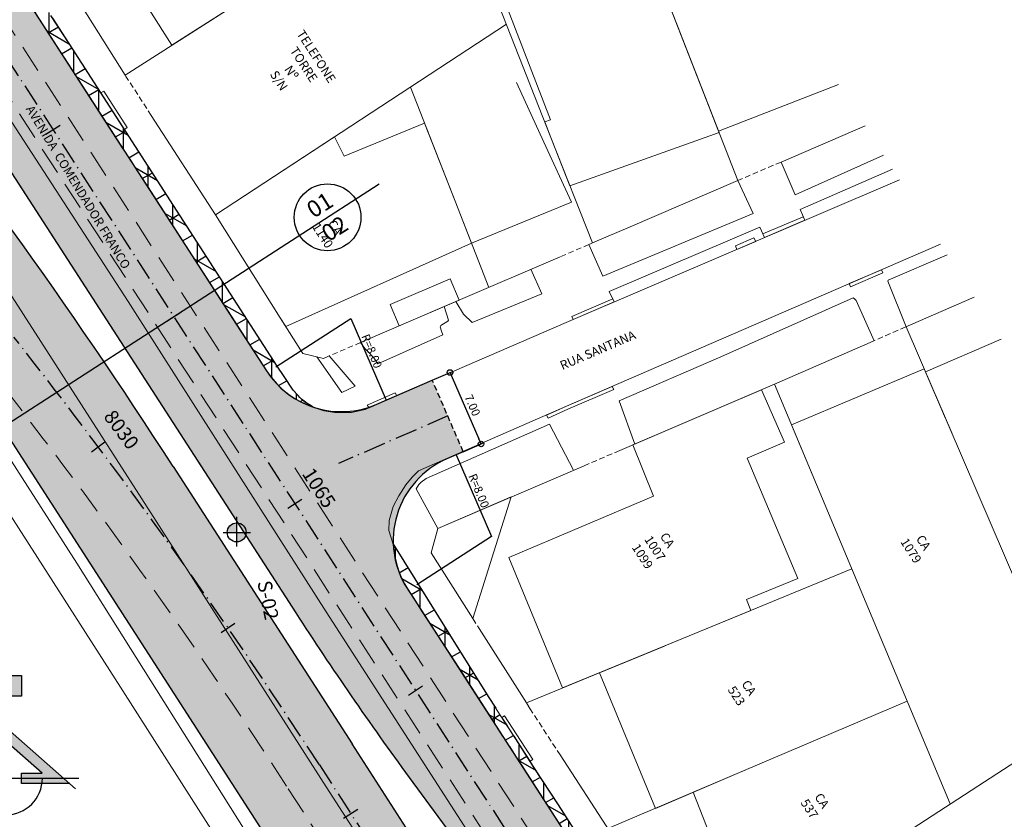
# Model space of a CAD drawing. Units: metres. Extents: x 674703 to 680851, y 7176859 to 7185827.
# Drawn here: x 675840 to 675928, y 7185029 to 7185101 of the extents above; entities that cross this region are included whole.
import ezdxf
from ezdxf.enums import TextEntityAlignment as Align

# ---------------------------------------------------------------- set-up
doc = ezdxf.new("R2010")
doc.units = ezdxf.units.M
for name, pattern in [('DASHED', [0.75, 0.5, -0.25]), ('DASHED2', [0.375, 0.25, -0.125]), ('JIS_08_37', [40.5, 37.5, -1.125, 0.75, -1.125]), ('LIN3', [3, 2, -0.5, 0, -0.5])]:
    doc.linetypes.add(name, pattern=pattern)
for name, color, linetype, lineweight in [('CALCADA', 44, 'Continuous', 0), ('EDIF_ALVENARIA', 251, 'Continuous', 0), ('EDIFICACAO', 5, 'Continuous', 0), ('GRADE', 2, 'GRADE', 0), ('GUIA_REBAIXADA_EXISTENTE', 3, 'Continuous', 0), ('MURO_ALVENARIA', 3, 'Continuous', 0), ('Pavimentos', 3, 'Continuous', 0), ('PG-FAIXA DE TRAFEGO', 7, 'DASHED2', 0), ('PORTAO', 8, 'DASHED', 0), ('PORTAO_PEDESTRE', 8, 'Continuous', 0), ('TOPONIMIA_VIAS', 2, 'Continuous', 0), ('VIA_ PAVIMENTADA', 1, 'Continuous', 0)]:
    doc.layers.add(name, color=color, linetype=linetype, lineweight=lineweight)
for name, color, linetype in [('NORTE', 7, 'Continuous'), ('P-SONDAGENS', 3, 'Continuous'), ('PG-COTA', 1, 'Continuous'), ('PG-DIV-FOLHA', 1, 'Continuous'), ('PG-EIXO', 1, 'LIN3'), ('PG-EST', 2, 'Continuous'), ('PG-LIM-PAV', 2, 'DASHED'), ('PG-MFIO', 5, 'Continuous')]:
    doc.layers.add(name, color=color, linetype=linetype)
doc.styles.add('ARIAL', font='ARIAL.TTF', dxfattribs={"height": 2})
doc.styles.add('ROMANS', font='romans.shx')
doc.styles.add('SIMPLEX', font='simplex', dxfattribs={"height": 0.2})
doc.styles.get("Standard").update_dxf_attribs({"font": 'ARIAL.TTF'})
doc.linetypes.add('GRADE', pattern='A,2,-0.2,["/\\",Standard,S=0.5,R=0,X=-0.1,Y=-0.25],-0.85', length=3.05)
doc.dimstyles.new('Cotas', dxfattribs={"dimtxt": 0.75, "dimasz": 0.5, "dimexe": 0.18, "dimexo": 0, "dimgap": 0.3, "dimtad": 2, "dimzin": 0, "dimdsep": 46, "dimtxsty": 'ROMANS', "dimblk": 'ORIGIN', "dimcen": 0, "dimclrd": 1, "dimclre": 1, "dimclrt": 2, "dimadec": 0, "dimazin": 0, "dimtfac": 1, "dimtofl": 0, "dimtmove": 2, "dimatfit": 3, "dimldrblk": 'ORIGIN', "dimfxl": 0, "dimtolj": 1, "dimtzin": 0, "dimarcsym": 0})
pattern_1 = [(30, (0, 0), (-1.11125, 1.924741459910915), []), (90, (0, 0), (-2.2225, 4.440892098500626e-16), []), (150, (0, 0), (-1.111250000000001, -1.924741459910914), [])]

# ---------------------------------------------------------------- blocks, each defined once
blk = doc.blocks.new('NORTE')
blk.add_hatch(color=3).paths.add_polyline_path([(0.4687500008731149, 7.879230477410601), (-0.4687500000000006, 9.244851703260792), (-1.406249999126885, 9.244851702387678), (-1.406250000873115, 7.369851703260792), (-0.4687499991268852, 7.369851703260792), (-0.4687499999999999, 8.830739129480206), (0.4687500000000006, 7.369851703260792), (1.406250000873115, 7.369851703260792), (1.40625, 9.244851703260792), (0.4687499999999999, 9.244851704133907)])
h = blk.add_hatch(color=8)
h.paths.add_polyline_path([(5.732039130907538, -0.4687499995634425), (5.199368677302232, -3.458922037680168e-10), (3.281250001309672, 4.209823600831442e-10, -0.03585224167904225), (3.247595265501332, -0.4687499995634425)])
h.paths.add_polyline_path([(3.247595265501332, -0.4687499995633857, 0.03585224167904225), (3.281250001309672, -2.182787284255028e-10), (1.40625, -9.356426744488999e-11), (1.40625, -0.4687499995634425)])
h.paths.add_polyline_path([(1.40625, -9.356426744488999e-11), (3.281250001309672, -2.182787284255028e-10), (5.199368677302232, -3.458922037680168e-10), (0, 4.575444435350676), (8.731149137020111e-10, 3.326632500247797), (3.247593750420492, 0.4687500004365575), (1.40625, 0.4687499995634425)])
h.paths.add_polyline_path([(0, 3.326632501016149), (0, 4.575444435350676), (-5.199368675643086, 3.458922037680168e-10), (-3.281249998690328, 2.182787284255028e-10), (-1.40625, 9.356426744488999e-11), (-1.40625, 0.4687499995634425), (-3.247593749547377, 0.4687499995634425)])
h.paths.add_polyline_path([(-1.40625, 9.356426744488999e-11), (-3.281249998690328, 4.52132553618867e-10, 0.03585224174872426), (-3.247595262755908, -0.4687500004365575), (-1.40625, -0.4687500004365575)])
h.paths.add_polyline_path([(-3.247595262755908, -0.4687500004366143, -0.03585224174872426), (-3.281249998690328, 2.182787284255028e-10), (-5.199368675643086, 3.458922037680168e-10), (-5.732039130816702, -0.4687500004365575)])
at = {"color": 2}
for p, q in [((0, 6.562500000436557), (0, -8.437499999563443)), ((-6.5625, 4.365574568510056e-10), (6.5625, -4.365574568510056e-10))]:
    blk.add_line(p, q, dxfattribs=at)
at = {"color": 5}
for p, q in [((-6.264709585520905, -0.9375000004365575), (0.3547761181835085, 4.88764741938212)), ((-0.3547761173103936, 4.88764741938212), (6.264709586394019, -0.9375000004365575))]:
    blk.add_line(p, q, dxfattribs=at)
at = {"color": 3}
blk.add_lwpolyline([(-1.406249999126885, 9.244851702387678), (-0.46875, 9.244851703260792), (0.4687500008731149, 7.879230477410601), (0.46875, 9.244851704133907), (1.40625, 9.244851703260792), (1.406250000873115, 7.369851703260792), (0.46875, 7.369851703260792), (-0.46875, 8.830739129480207), (-0.4687499991268851, 7.369851703260792), (-1.406250000873115, 7.369851703260792)], close=True, dxfattribs=at)
at = {"color": 5}
blk.add_lwpolyline([(5.732039130816702, -0.4687499995634425), (1.40625, -0.4687499995634425), (1.40625, 0.4687499995634425), (3.247593750420492, 0.4687500004365575), (8.731149137020111e-10, 3.326632500247797), (-3.247593749547377, 0.4687499995634425), (-1.40625, 0.4687499995634425), (-1.40625, -0.4687500004365575), (-5.732039130816702, -0.4687500004365575)], dxfattribs=at)
at = {"color": 26}
blk.add_arc((1.309672370553017e-09, 4.365574568510056e-10), 3.28125, 179.9999999997281, 359.999999999728, dxfattribs=at)
blk = doc.blocks.new('AeccTickLine')
blk.add_line((0, -0.5), (0, 0.5))
blk = doc.blocks.new('_Origin')
at = {"color": 0, "linetype": 'ByBlock', "lineweight": -2}
blk.add_line((0, 0), (-1, 0), dxfattribs=at)
blk.add_circle((0, 0), 0.5, dxfattribs=at)
blk = doc.blocks.new('*D23')
at = {"layer": 'Defpoints', "color": 0, "transparency": 16777216}
for p in [(675876.6612674347, 7185068.388557825), (675881.0502299876, 7185062.663284828), (675879.4506177343, 7185061.968314456)]:
    blk.add_point(p, dxfattribs=at)
at = {"layer": 'PG-COTA', "color": 1, "lineweight": -2, "transparency": 16777216}
for p, q in [((675876.6612674347, 7185068.388557825), (675878.4259716598, 7185069.155254347)), ((675878.4601189946, 7185068.624939385), (675880.8509906805, 7185063.12187364)), ((675879.4506177343, 7185061.968314456), (675881.2153219599, 7185062.735010978))]:
    blk.add_line(p, q, dxfattribs=at)
at = {"layer": 'PG-COTA', "color": 1, "lineweight": -2, "transparency": 16777216, "xscale": 0.5, "yscale": 0.5, "zscale": 0.5}
for p, rotation in [((675878.2608796875, 7185069.083528196), 113.4831037059483), ((675881.0502299876, 7185062.663284828), 293.4831037059483)]:
    blk.add_blockref('_Origin', p, dxfattribs=dict(at, rotation=rotation))
at = {"layer": 'PG-COTA', "color": 2, "transparency": 16777216, "insert": (675880.2746497337, 7185066.142379576), "char_height": 0.75, "attachment_point": 5, "rotation": 293.4831037059483, "style": 'ROMANS'}
blk.add_mtext('\\A1;7.00', dxfattribs=at)

msp = doc.modelspace()

# ---------------------------------------------------------------- hatches: boundary and pattern name
at = {"linetype": 'JIS_08_37'}
h = msp.add_hatch(dxfattribs=at)
h.set_pattern_fill('NET3', color=256, scale=0.7, angle=30, style=0)
h.set_pattern_definition(pattern_1)
h.paths.add_polyline_path([(675862.7280355443, 7185069.656742955), (675852.8305197258, 7185085.004421926), (675844.0441884622, 7185098.640192995), (675838.2008137902, 7185107.696654157), (675831.44026938, 7185118.156109755), (675827.3207636026, 7185124.365501537), (675821.6623669873, 7185132.894486167), (675820.9288520283, 7185134.000124077), (675820.1915244515, 7185135.178101925), (675819.8670344091, 7185135.714811415), (675819.5724150266, 7185136.712775237), (675819.5328074523, 7185137.339737177), (675819.4787654084, 7185138.195187308), (675819.4519039232, 7185138.620387012), (675819.4388485041, 7185138.82704574), (675819.5342494482, 7185139.326674013), (675819.8217098066, 7185140.832144677), (675820.7655172414, 7185142.636811359), (675822.0244562585, 7185143.955441224), (675822.7464846045, 7185144.441267718), (675823.2801794932, 7185144.800371509), (675824.9715552505, 7185145.640435455), (675823.8958176824, 7185145.171886301), (675823.4158224114, 7185144.947968093), (675823.1178827155, 7185144.788958078), (675822.6103129901, 7185144.478785524), (675822.1550382725, 7185144.153273054), (675821.8288297026, 7185143.888421211), (675821.5755943956, 7185143.662044256), (675821.2803663737, 7185143.371990787), (675820.9426114107, 7185142.999815754), (675820.6564879033, 7185142.643802367), (675820.3983527486, 7185142.282750888), (675820.1411179929, 7185141.875007528), (675819.9227441116, 7185141.479454801), (675819.7904366376, 7185141.210699728), (675819.6445621089, 7185140.880674401), (675819.4706723038, 7185140.422902736), (675819.3264306592, 7185139.960073422), (675819.2081187272, 7185139.478270005), (675819.1286911304, 7185139.047687619), (675819.0831116511, 7185138.708733559), (675819.0459804356, 7185138.272595228), (675819.0327794431, 7185137.841391844), (675819.0400699879, 7185137.469584468), (675819.0709642747, 7185137.031038565), (675819.1238038511, 7185136.608562384), (675819.2184416256, 7185136.098528959), (675819.3821022835, 7185135.473918105), (675819.5051667978, 7185135.103806237), (675819.7134557444, 7185134.582998671), (675820.0702303052, 7185133.872276817), (675820.5211324908, 7185133.126759743), (675821.5286572055, 7185131.511595033), (675834.1833916914, 7185111.920560755), (675851.0703452043, 7185085.795334266), (675859.0607066762, 7185073.433720134), (675861.78252353, 7185069.222890649), (675862.0702166779, 7185068.807231427), (675862.32729353, 7185068.4781253), (675862.6854048017, 7185068.072338578), (675863.0704071155, 7185067.691439542), (675863.4002726034, 7185067.402831507), (675863.9021780656, 7185067.019758706), (675864.3110677326, 7185066.750782896), (675864.7384268213, 7185066.505827941), (675865.0354864296, 7185066.355356604), (675865.564737999, 7185066.124103724), (675865.9129093937, 7185065.995965652), (675865.7822923781, 7185066.080026718), (675865.4252622843, 7185066.309800224), (675865.1480982607, 7185066.497210699), (675864.9284997088, 7185066.687295868), (675864.7569484874, 7185066.852820205), (675864.6127084085, 7185067.010365827), (675864.1601916912, 7185067.504625315), (675863.3543176209, 7185068.71562162)])
h = msp.add_hatch(dxfattribs=at)
h.set_pattern_fill('NET3', color=256, scale=0.7, angle=30, style=0)
h.set_pattern_definition(pattern_1)
h.paths.add_polyline_path([(675970.3739946329, 7184902.959213055), (675969.9579373252, 7184903.292200436), (675969.5562086931, 7184903.636094131), (675969.184648319, 7184904.091539473), (675968.7658020628, 7184904.743148578), (675967.718191517, 7184906.372941276), (675963.074638113, 7184913.597027997), (675958.3075911257, 7184921.013236628), (675953.6081717747, 7184928.324235333), (675950.6939019405, 7184932.858034383), (675946.4232804988, 7184939.501941958), (675943.47744019, 7184944.084855948), (675938.7316788462, 7184951.467949996), (675933.1413003255, 7184960.165035119), (675926.0874888588, 7184971.139172617), (675923.4630607277, 7184975.222241682), (675919.0575911908, 7184982.076243958), (675915.0859807295, 7184988.255250965), (675910.5183041499, 7184995.361613956), (675901.7440515956, 7185008.971634857), (675895.9103149023, 7185017.991019525), (675892.5922242837, 7185023.121030909), (675887.9909472427, 7185030.234942588), (675885.8325620197, 7185033.571964399), (675881.7221473102, 7185039.972982829), (675878.2541230601, 7185045.539353342), (675873.1611696599, 7185053.713824908), (675873.1894723087, 7185053.261492827), (675873.2674025139, 7185052.659605023), (675873.3492568354, 7185052.241504896), (675873.4977813025, 7185051.675339079), (675873.6917123315, 7185051.110084464), (675873.9306905185, 7185050.553732465), (675874.1710494343, 7185050.08788626), (675874.5242525224, 7185049.510598816), (675875.0042606302, 7185048.767994739), (675875.4687705495, 7185048.049367378), (675875.7640893224, 7185047.592489835), (675879.0664669129, 7185042.483494749), (675881.6240396035, 7185038.526761775), (675889.5366956687, 7185026.285363013), (675897.2388985157, 7185014.369549204), (675904.9904477791, 7185002.377393249), (675912.2412311018, 7184991.1599551), (675917.1250292406, 7184983.604398534), (675921.7346210957, 7184976.473057102), (675928.640365507, 7184965.78941682), (675934.3710763481, 7184956.923630662), (675938.2637354237, 7184950.901431342), (675944.6314725727, 7184941.050123638), (675951.6364421714, 7184930.212975469), (675955.4757768459, 7184924.273272499), (675963.240405639, 7184912.260881652), (675966.2631568946, 7184907.584486877), (675967.5438816625, 7184905.603121522), (675968.1338355172, 7184904.732275331), (675968.5198642983, 7184904.283374854), (675968.9087317868, 7184903.909150673), (675969.2454697744, 7184903.634059339), (675969.5374662621, 7184903.426103188), (675970.0664964684, 7184903.110687722)])
at = {"layer": 'P-SONDAGENS'}
h = msp.add_hatch(color=253, dxfattribs=at)
h.paths.add_polyline_path([(675859.0937849652, 7185054.72029267), (675859.0937849652, 7185053.868181014, 0.4142135623730951), (675859.9458966205, 7185054.72029267)])
h.paths.add_polyline_path([(675859.0937849652, 7185054.72029267), (675859.0937849652, 7185055.572404325, 0.4142135623730951), (675858.2416733099, 7185054.72029267)])
at = {"layer": 'Pavimentos'}
h = msp.add_hatch(color=143, dxfattribs=at)
edge = h.paths.add_edge_path()
edge.add_line((675851.8587103323, 7185055.721186483), (675849.7883460966, 7185058.944022593))
edge.add_line((675849.7883460966, 7185058.944022593), (675853.3836224143, 7185060.650419724))
edge.add_arc((675430.2245259046, 7184787.797661138), 503.4999988352571, 32.81390116299259, 34.84011877463766)
edge.add_arc((675430.2245235265, 7184787.797659435), 503.5000017597047, 34.84011877904059, 36.62522793895228)
edge.add_arc((675430.2245338291, 7184787.797667218), 503.4999888480666, 36.62522792757235, 38.66538867480246)
edge.add_arc((676211.0324875431, 7185412.568758832), 496.4999999016359, 216.9553905316257, 218.6653886739902, ccw=False)
edge.add_line((675814.2774358566, 7185114.076415775), (675846.9768101322, 7185063.320605041))
edge.add_line((675846.9768101322, 7185063.320605041), (675851.8587103323, 7185055.721186483))
h = msp.add_hatch(color=240, dxfattribs=at)
h.paths.add_polyline_path([(675834.9917353387, 7185099.433057805), (675834.5231372428, 7185098.271214961), (675849.3501118055, 7185075.450375414), (675854.0738917873, 7185068.04878825), (675859.142291831, 7185060.107223407), (675859.7675588661, 7185061.103231137)])
h.paths.add_polyline_path([(675859.7675588662, 7185061.103231138), (675860.7942198621, 7185062.738632061), (675835.7923659508, 7185101.418142583), (675834.9917353385, 7185099.433057806)])
h.paths.add_polyline_path([(675860.7942198615, 7185062.738632062), (675861.8208808573, 7185064.374032986), (675836.5929965633, 7185103.403227361), (675835.792365951, 7185101.418142583)])
edge = h.paths.add_edge_path()
edge.add_line((675861.8208808578, 7185064.374032987), (675864.0016920684, 7185066.95096137))
edge.add_line((675864.0016920684, 7185066.95096137), (675863.184540241, 7185067.587944338))
edge.add_arc((675868.5011489841, 7185073.565709105), 8.00000000826057, 212.8780196057507, 228.3501874418533, ccw=False)
edge.add_line((675861.78252353, 7185069.222890649), (675837.5019351766, 7185106.786555968))
edge.add_line((675837.5019351766, 7185106.786555968), (675836.5929965632, 7185103.403227359))
edge.add_line((675836.5929965632, 7185103.403227359), (675861.8208808578, 7185064.374032987))
for color, points in [(143, [(675866.0075420863, 7185049.350213387), (675864.3955423506, 7185047.496010783), (675833.3904741146, 7185095.462888252), (675834.5231372423, 7185098.271214962), (675849.3501117808, 7185075.450375516), (675854.0738917871, 7185068.04878825)]), (240, [(675834.4336256984, 7185082.845975266), (675830.6567554986, 7185088.68490209), (675829.2434038527, 7185085.180635834, 0.008118494278263525), (675839.080797775, 7185072.26433882, -0.01277587069527806), (675854.3701900805, 7185051.796977277), (675851.8587103968, 7185055.721186443), (675846.9768101323, 7185063.320605041)])]:
    msp.add_hatch(color=color, dxfattribs=at).paths.add_polyline_path(points)
h = msp.add_hatch(color=240, dxfattribs=at)
h.paths.add_polyline_path([(675836.3312111456, 7185070.098750362, -0.00704774662543394), (675827.7071917626, 7185081.371749205), (675827.4078549438, 7185080.629573033, -0.001034495147394144), (675829.6572359701, 7185077.156371094), (675850.0186542413, 7185045.573891167), (675852.1183215565, 7185048.918517955, 0.0133037483005367)])
h.paths.add_polyline_path([(675839.0807977885, 7185072.264338803, -0.00811849428947113), (675829.2434038523, 7185085.180635834), (675827.7071917626, 7185081.371749205, 0.0070477466454754), (675836.3312111706, 7185070.098750331, -0.0133037482801447), (675852.1183215562, 7185048.918517955), (675854.1343200699, 7185052.12986605, 0.01257184673682068)])
h = msp.add_hatch(color=240, dxfattribs=at)
edge = h.paths.add_edge_path()
edge.add_arc((675881.0418227662, 7185053.956635753), 7.884392842123634, 181.7647822596842, 207.9379139617463, ccw=False)
edge.add_line((675873.1611696599, 7185053.713824908), (675872.7760788873, 7185054.896864503))
edge.add_line((675872.7760788873, 7185054.896864503), (675872.7941127549, 7185055.799547119))
edge.add_line((675872.7941127549, 7185055.799547119), (675873.1402215755, 7185057.036594971))
edge.add_line((675873.1402215755, 7185057.036594971), (675873.6667255525, 7185058.015972433))
edge.add_line((675873.6667255525, 7185058.015972433), (675874.2931774275, 7185058.978052728))
edge.add_line((675874.2931774275, 7185058.978052728), (675874.8529694554, 7185059.684045514))
edge.add_line((675874.8529694554, 7185059.684045514), (675875.4276104893, 7185060.243363387))
edge.add_line((675875.4276104893, 7185060.243363387), (675879.4393898076, 7185061.994157759))
edge.add_line((675879.4393898076, 7185061.994157759), (675876.6706376462, 7185068.366990423))
edge.add_line((675876.6706376462, 7185068.366990423), (675870.6254731078, 7185065.747552686))
edge.add_line((675870.6254731078, 7185065.747552686), (675869.4034965164, 7185065.485541839))
edge.add_line((675869.4034965164, 7185065.485541839), (675867.9211664416, 7185065.495039109))
edge.add_line((675867.9211664416, 7185065.495039109), (675866.9145073593, 7185065.628080389))
edge.add_line((675866.9145073593, 7185065.628080389), (675866.0201167966, 7185065.926970291))
edge.add_line((675866.0201167966, 7185065.926970291), (675865.3919944322, 7185066.194606196))
edge.add_line((675865.3919944322, 7185066.194606196), (675864.7847674565, 7185066.481324271))
edge.add_line((675864.7847674565, 7185066.481324271), (675864.0936778246, 7185066.889318005))
edge.add_line((675864.0936778246, 7185066.889318005), (675863.6727772173, 7185067.18708651))
edge.add_line((675863.6727772173, 7185067.18708651), (675861.8208808579, 7185064.374032985))
edge.add_line((675861.8208808579, 7185064.374032985), (675887.9225415182, 7185023.993049169))
edge.add_line((675887.9225415182, 7185023.993049169), (675889.877807275, 7185025.76525275))
edge.add_line((675889.877807275, 7185025.76525275), (675888.873006732, 7185027.318748063))
edge.add_line((675888.873006732, 7185027.318748063), (675881.8037563785, 7185038.248728117))
edge.add_line((675881.8037563785, 7185038.248728117), (675879.9272410696, 7185041.15182058))
edge.add_line((675879.9272410696, 7185041.15182058), (675875.0199046194, 7185048.74379246))
edge.add_arc((675891.4926356615, 7185060.029842223), 19.96811927126533, 209.2839177720619, 214.4164199475069, ccw=False)
h.paths.add_polyline_path([(675861.8208808573, 7185064.374032986), (675860.7942198619, 7185062.738632062), (675886.6095740388, 7185022.800583185), (675887.9225415183, 7185023.993049169)])
h.paths.add_polyline_path([(675860.7942198621, 7185062.738632062), (675859.767558866, 7185061.103231138), (675885.2966065597, 7185021.6081172), (675886.6095740387, 7185022.800583185)])
h.paths.add_polyline_path([(675859.7675588656, 7185061.103231137), (675859.1422918305, 7185060.107223407), (675867.1355661144, 7185047.582737238), (675880.3864190065, 7185027.0065317), (675884.4084618312, 7185020.801484594), (675885.2966065599, 7185021.608117199)])
h = msp.add_hatch(color=143, dxfattribs=at)
edge = h.paths.add_edge_path()
edge.add_line((675874.6597200708, 7185058.655215929), (675875.0458469015, 7185059.150366658))
edge.add_line((675875.0458469015, 7185059.150366658), (675875.4221801021, 7185059.565355638))
edge.add_line((675875.4221801021, 7185059.565355638), (675875.6684425529, 7185059.807801075))
edge.add_arc((675881.117237201, 7185054.046597002), 7.929743721568355, 113.3943506169635, 133.4036474870127, ccw=False)
edge.add_line((675877.9686737937, 7185061.324466468), (675879.4506177349, 7185061.968314458))
edge.add_line((675879.4506177349, 7185061.968314458), (675879.4393898081, 7185061.994157759))
edge.add_line((675879.4393898081, 7185061.994157759), (675875.4276104887, 7185060.243363388))
edge.add_line((675875.4276104887, 7185060.243363388), (675874.8529694545, 7185059.684045518))
edge.add_line((675874.8529694545, 7185059.684045518), (675874.2931774341, 7185058.978052735))
edge.add_line((675874.2931774341, 7185058.978052735), (675873.6667255487, 7185058.015972431))
edge.add_line((675873.6667255487, 7185058.015972431), (675873.1402215754, 7185057.036594974))
edge.add_line((675873.1402215754, 7185057.036594974), (675872.7941127549, 7185055.79954712))
edge.add_line((675872.7941127549, 7185055.79954712), (675872.7760788874, 7185054.896864503))
edge.add_line((675872.7760788874, 7185054.896864503), (675873.1611696599, 7185053.713824908))
edge.add_arc((675881.1565027088, 7185053.987045474), 8.000000002500121, 144.3014043435365, 181.9571787643544, ccw=False)
edge = h.paths.add_edge_path()
edge.add_line((675870.9839264506, 7185065.902874548), (675870.9551152237, 7185065.95137724))
edge.add_arc((675868.50123247, 7185073.575150685), 8.008961363054764, 251.1447514616381, 287.841937566843, ccw=False)
edge.add_arc((675868.2415466593, 7185070.788463489), 5.328281808636368, 244.0852451739108, 255.5783558244296)
edge.add_line((675866.9145073656, 7185065.628080389), (675867.9211664395, 7185065.49503911))
edge.add_line((675867.9211664395, 7185065.49503911), (675869.4034965166, 7185065.485541838))
edge.add_line((675869.4034965166, 7185065.485541838), (675870.6254731069, 7185065.747552687))
edge.add_line((675870.6254731069, 7185065.747552687), (675870.9839264506, 7185065.902874548))
h = msp.add_hatch(color=143, dxfattribs=at)
edge = h.paths.add_edge_path()
edge.add_line((675853.3836224143, 7185060.650419724), (675849.744081422, 7185059.012927278))
edge.add_line((675849.744081422, 7185059.012927278), (675854.3701900793, 7185051.796977279))
edge.add_arc((675446.2827121794, 7184762.894554305), 499.9999996189418, 32.810123613198584, 35.296294880668825, ccw=False)
edge.add_line((675866.5181497312, 7185033.822915029), (675878.4197524507, 7185015.362406827))
edge.add_line((675878.4197524507, 7185015.362406827), (675881.0462027397, 7185017.74780683))
edge.add_line((675881.0462027397, 7185017.74780683), (675869.4602734185, 7185035.718675822))
edge.add_line((675869.4602734185, 7185035.718675822), (675853.3836224143, 7185060.650419724))
edge = h.paths.add_edge_path()
edge.add_line((675854.3701900762, 7185051.796977283), (675867.1322667398, 7185031.856120561))
edge.add_line((675867.1322667398, 7185031.856120561), (675878.0017817257, 7185014.982796606))
edge.add_line((675878.0017817257, 7185014.982796606), (675878.4197524514, 7185015.362406824))
edge.add_line((675878.4197524514, 7185015.362406824), (675866.5181497312, 7185033.822915029))
edge.add_arc((675446.282712178, 7184762.894554308), 499.9999996186, 32.81012361284283, 35.29629488095863)
h = msp.add_hatch(color=240, dxfattribs=at)
h.paths.add_polyline_path([(675863.5765016621, 7185031.926416509, 0.01032054714978808), (675852.1183215568, 7185048.918517956), (675850.0186542406, 7185045.573891167), (675867.9577189086, 7185017.748710119, -0.07772012556157601), (675871.7167930704, 7185009.274631472), (675875.7933021629, 7185012.977006821)])
h.paths.add_polyline_path([(675867.1322666238, 7185031.856120708), (675854.370190161, 7185051.796977163, 0.0002039912526549766), (675854.1343200699, 7185052.12986605), (675852.1183215565, 7185048.918517955, -0.01032054715779018), (675863.5765016709, 7185031.926416495), (675875.7933021623, 7185012.977006822), (675878.0017817188, 7185014.9827966)])
h = msp.add_hatch(color=143, dxfattribs=at)
edge = h.paths.add_edge_path()
edge.add_line((675866.0000679846, 7185049.361924393), (675864.3962552333, 7185047.494907912))
edge.add_arc((676116.3439970494, 7185210.351702939), 300.0000004877484, 212.8782704035836, 216.3116499638198)
edge.add_line((675874.6016292316, 7185032.698591808), (675885.9062762476, 7185017.315736313))
edge.add_line((675885.9062762476, 7185017.315736313), (675890.6479083989, 7185010.863536426))
edge.add_line((675890.6479083989, 7185010.863536426), (675892.5186065804, 7185008.289477061))
edge.add_line((675892.5186065804, 7185008.289477061), (675884.4084618703, 7185020.801484632))
edge.add_line((675884.4084618703, 7185020.801484632), (675880.3864191524, 7185027.006531524))
edge.add_line((675880.3864191524, 7185027.006531524), (675867.1355660497, 7185047.582737346))
edge.add_line((675867.1355660497, 7185047.582737346), (675866.0000679846, 7185049.361924393))

# ---------------------------------------------------------------- linework, layer by layer
at = {"linetype": 'JIS_08_37', "flags": 128}
for points in [[(675862.7280355443, 7185069.656742955), (675852.8305197258, 7185085.004421926), (675844.0441884622, 7185098.640192995), (675838.2008137902, 7185107.696654157), (675831.44026938, 7185118.156109755), (675827.3207636026, 7185124.365501537), (675821.6623669873, 7185132.894486167), (675820.9288520283, 7185134.000124077), (675820.1915244515, 7185135.178101925), (675819.8670344091, 7185135.714811415), (675819.5724150266, 7185136.712775237), (675819.5328074523, 7185137.339737177), (675819.4787654084, 7185138.195187308), (675819.4519039232, 7185138.620387012), (675819.4388485041, 7185138.82704574), (675819.5342494482, 7185139.326674013), (675819.8217098066, 7185140.832144677), (675820.7655172414, 7185142.636811359), (675822.0244562585, 7185143.955441224), (675822.7464846045, 7185144.441267718), (675823.2801794932, 7185144.800371509), (675824.9715552505, 7185145.640435455), (675823.8958176824, 7185145.171886301), (675823.4158224114, 7185144.947968093), (675823.1178827155, 7185144.788958078), (675822.6103129901, 7185144.478785524), (675822.1550382725, 7185144.153273054), (675821.8288297026, 7185143.888421211), (675821.5755943956, 7185143.662044256), (675821.2803663737, 7185143.371990787), (675820.9426114107, 7185142.999815754), (675820.6564879033, 7185142.643802367), (675820.3983527486, 7185142.282750888), (675820.1411179929, 7185141.875007528), (675819.9227441116, 7185141.479454801), (675819.7904366376, 7185141.210699728), (675819.6445621089, 7185140.880674401), (675819.4706723038, 7185140.422902736), (675819.3264306592, 7185139.960073422), (675819.2081187272, 7185139.478270005), (675819.1286911304, 7185139.047687619), (675819.0831116511, 7185138.708733559), (675819.0459804356, 7185138.272595228), (675819.0327794431, 7185137.841391844), (675819.0400699879, 7185137.469584468), (675819.0709642747, 7185137.031038565), (675819.1238038511, 7185136.608562384), (675819.2184416256, 7185136.098528959), (675819.3821022835, 7185135.473918105), (675819.5051667978, 7185135.103806237), (675819.7134557444, 7185134.582998671), (675820.0702303052, 7185133.872276817), (675820.5211324908, 7185133.126759743), (675821.5286572055, 7185131.511595033), (675834.1833916914, 7185111.920560755), (675851.0703452043, 7185085.795334266), (675859.0607066762, 7185073.433720134), (675861.78252353, 7185069.222890649), (675862.0702166779, 7185068.807231427), (675862.32729353, 7185068.4781253), (675862.6854048017, 7185068.072338578), (675863.0704071155, 7185067.691439542), (675863.4002726034, 7185067.402831507), (675863.9021780656, 7185067.019758706), (675864.3110677326, 7185066.750782896), (675864.7384268213, 7185066.505827941), (675865.0354864296, 7185066.355356604), (675865.564737999, 7185066.124103724), (675865.9129093937, 7185065.995965652), (675865.7822923781, 7185066.080026718), (675865.4252622843, 7185066.309800224), (675865.1480982607, 7185066.497210699), (675864.9284997088, 7185066.687295868), (675864.7569484874, 7185066.852820205), (675864.6127084085, 7185067.010365827), (675864.1601916912, 7185067.504625315), (675863.3543176209, 7185068.71562162), (675862.7280355443, 7185069.656742955)], [(675970.3739946329, 7184902.959213055), (675969.9579373252, 7184903.292200436), (675969.5562086931, 7184903.636094131), (675969.184648319, 7184904.091539473), (675968.7658020628, 7184904.743148578), (675967.718191517, 7184906.372941276), (675963.074638113, 7184913.597027997), (675958.3075911257, 7184921.013236628), (675953.6081717747, 7184928.324235333), (675950.6939019405, 7184932.858034383), (675946.4232804988, 7184939.501941958), (675943.47744019, 7184944.084855948), (675938.7316788462, 7184951.467949996), (675933.1413003255, 7184960.165035119), (675926.0874888588, 7184971.139172617), (675923.4630607277, 7184975.222241682), (675919.0575911908, 7184982.076243958), (675915.0859807295, 7184988.255250965), (675910.5183041499, 7184995.361613956), (675901.7440515956, 7185008.971634857), (675895.9103149023, 7185017.991019525), (675892.5922242837, 7185023.121030909), (675887.9909472427, 7185030.234942588), (675885.8325620197, 7185033.571964399), (675881.7221473102, 7185039.972982829), (675878.2541230601, 7185045.539353342), (675873.1611696599, 7185053.713824908), (675873.1894723087, 7185053.261492827), (675873.2674025139, 7185052.659605023), (675873.3492568354, 7185052.241504896), (675873.4977813025, 7185051.675339079), (675873.6917123315, 7185051.110084464), (675873.9306905185, 7185050.553732465), (675874.1710494343, 7185050.08788626), (675874.5242525224, 7185049.510598816), (675875.0042606302, 7185048.767994739), (675875.4687705495, 7185048.049367378), (675875.7640893224, 7185047.592489835), (675879.0664669129, 7185042.483494749), (675881.6240396035, 7185038.526761775), (675889.5366956687, 7185026.285363013), (675897.2388985157, 7185014.369549204), (675904.9904477791, 7185002.377393249), (675912.2412311018, 7184991.1599551), (675917.1250292406, 7184983.604398534), (675921.7346210957, 7184976.473057102), (675928.640365507, 7184965.78941682), (675934.3710763481, 7184956.923630662), (675938.2637354237, 7184950.901431342), (675944.6314725727, 7184941.050123638), (675951.6364421714, 7184930.212975469), (675955.4757768459, 7184924.273272499), (675963.240405639, 7184912.260881652), (675966.2631568946, 7184907.584486877), (675967.5438816625, 7184905.603121522), (675968.1338355172, 7184904.732275331), (675968.5198642983, 7184904.283374854), (675968.9087317868, 7184903.909150673), (675969.2454697744, 7184903.634059339), (675969.5374662621, 7184903.426103188), (675970.0664964684, 7184903.110687722), (675970.3739946221, 7184902.959213063)]]:
    msp.add_lwpolyline(points, dxfattribs=at)
at = {"layer": 'CALCADA', "flags": 128}
for points in [[(675907.9936074895, 7185087.997473605), (675909.2730868153, 7185085.036931572), (675917.213492848, 7185088.619452067)], [(675918.0169542145, 7185087.36142673), (675909.707980568, 7185083.736054931), (675910.1395853069, 7185082.760095445)], [(675906.523829783, 7185081.211780002), (675906.0919126176, 7185082.130854883), (675892.5648608766, 7185076.350351078), (675893.0109062161, 7185075.425367611)]]:
    msp.add_lwpolyline(points, dxfattribs=at)
at = {"layer": 'CALCADA'}
for points in [[(675890.7276723238, 7185080.586655479), (675891.9850908585, 7185077.734963801), (675905.4934899865, 7185083.360322698), (675904.1176525832, 7185086.333851184)], [(675919.2358627678, 7185073.193793761), (675917.583832237, 7185077.287020129), (675917.6219145186, 7185077.383524187), (675922.9310269731, 7185079.66718243)], [(675885.5317720898, 7185078.356491214), (675886.5022980394, 7185076.139365541), (675880.236710877, 7185073.575942261), (675879.4664321864, 7185074.33662594), (675878.7743106317, 7185075.456079659)], [(675916.3572025571, 7185071.938073159), (675914.7420680049, 7185075.551176237), (675914.6055096309, 7185075.70839595), (675914.4644945649, 7185075.783972227), (675902.5974347456, 7185070.496497477), (675893.4457274752, 7185066.537759814), (675894.8480905792, 7185062.653422104)], [(675877.7236614435, 7185075.005124064), (675878.1093738403, 7185073.774510758), (675878.0748496344, 7185073.697989184), (675877.4272672712, 7185073.314376389), (675877.385490897, 7185073.197877741), (675877.4785672966, 7185072.800629203), (675877.6225616874, 7185072.456481129), (675871.7746340174, 7185069.86266714), (675871.3993899964, 7185070.411346984), (675870.8949615485, 7185070.930650936), (675870.599949819, 7185071.238861422), (675870.2145389066, 7185071.782087438)], [(675867.4043155833, 7185070.575894215), (675869.7409162784, 7185067.866915301), (675868.5338751083, 7185067.300987911), (675866.2895196618, 7185070.496647365)], [(675889.3523018511, 7185060.298914297), (675887.1846695854, 7185064.449260835), (675876.1100394742, 7185059.551832391), (675875.6612200117, 7185059.237033049), (675875.4677867041, 7185059.022842521), (675875.2200033846, 7185058.622220306), (675877.1752701651, 7185055.08202595)]]:
    msp.add_lwpolyline(points, dxfattribs=at)
at = {"layer": 'EDIFICACAO', "color": 2}
for points in [[(675858.1084189442, 7185101.581938664), (675853.2753653593, 7185098.494942087), (675845.538364995, 7185110.694991132), (675851.0474005805, 7185114.136787586)], [(675898.0403765913, 7185101.910944188), (675902.4337857129, 7185090.649888646), (675889.0349608115, 7185085.870960364), (675887.3293624002, 7185090.204086081), (675886.7727207459, 7185091.618251486), (675887.2744734125, 7185091.778139052), (675882.2999471922, 7185104.683677258)], [(675898.6928120762, 7185100.238640966), (675902.3873505074, 7185090.768909983), (675913.1571705093, 7185094.970667559)], [(675884.2230580264, 7185095.141940039), (675886.687759493, 7185089.776640513), (675889.1618556277, 7185084.39089015), (675880.1912219487, 7185080.6940902), (675878.7157516404, 7185084.465568229), (675875.9385096692, 7185091.564529839)], [(675923.3351939288, 7185063.656139023), (675920.976803514, 7185069.143256953), (675927.7809823749, 7185072.073330334)], [(675910.8053883323, 7185059.942376885), (675908.9476775387, 7185064.379842616), (675920.8541287433, 7185069.428676589), (675922.7732613842, 7185064.96355196)], [(675903.8539147953, 7185032.961415377), (675896.7118547353, 7185029.919834655), (675891.7005209103, 7185042.11028401), (675897.522643135, 7185044.504558361)], [(675908.7710184803, 7185024.077391454), (675903.6918503385, 7185022.223338854), (675900.1093212429, 7185031.366709722), (675904.8365555906, 7185033.379891457)]]:
    msp.add_lwpolyline(points, dxfattribs=at)
for points in [[(675880.1912219487, 7185080.6940902), (675863.5115770006, 7185073.211484571), (675863.0126273816, 7185074.003909187), (675857.1853951894, 7185083.258635633), (675867.8717019596, 7185090.258352708), (675868.7387402996, 7185088.537320018), (675875.9626429956, 7185091.502842179), (675878.7157516404, 7185084.465568229)], [(675879.0928293185, 7185075.592793019), (675873.6946459967, 7185073.275805585), (675872.8755633127, 7185075.184127754), (675878.2737466089, 7185077.501115247)], [(675894.7162794559, 7185043.350476686), (675888.3695237185, 7185040.740453417), (675883.5538544764, 7185052.471254131), (675896.5260116616, 7185057.967324663), (675894.6893465553, 7185062.585412932), (675906.2298086116, 7185067.529581888), (675908.307012919, 7185062.827730808), (675904.9397060028, 7185061.379901576), (675909.4908709939, 7185050.579940282), (675904.8874448416, 7185048.686241442), (675905.2951304213, 7185047.700895749)], [(675883.7634985866, 7185057.904557168), (675880.3161530825, 7185046.96814561), (675876.5555140976, 7185052.897058279), (675877.1752701651, 7185055.08202595)]]:
    msp.add_lwpolyline(points, close=True, dxfattribs=at)
at = {"layer": 'GRADE', "ltscale": 0.05, "flags": 128}
for points in [[(675849.1481809989, 7185095.68239836), (675849.0674285796, 7185095.807223813), (675843.2536081723, 7185105.056435438)], [(675915.5416181992, 7185091.237201666), (675907.9936074895, 7185087.997473608)], [(675904.1176525832, 7185086.333851183), (675894.2335696289, 7185082.091443203), (675891.4690864884, 7185080.904882407)], [(675891.4690864881, 7185080.90488241), (675890.7276723237, 7185080.58665548)], [(675925.3593775992, 7185075.864975201), (675918.9430473333, 7185073.066062683)], [(675915.9903157786, 7185071.778030897), (675907.4162664847, 7185068.0378846)], [(675888.1483561213, 7185034.730116169), (675892.6283055915, 7185027.829614785)]]:
    msp.add_lwpolyline(points, dxfattribs=at)
at = {"layer": 'GUIA_REBAIXADA_EXISTENTE'}
for points in [[(675847.1499295109, 7185094.374162914), (675846.8913662464, 7185094.221572379), (675849.0142343845, 7185090.927029632), (675849.2553961198, 7185091.106626123)], [(675910.1395853069, 7185082.760095445), (675906.523829783, 7185081.211780002), (675906.363867652, 7185081.552162807), (675909.9990094583, 7185083.07797039)], [(675905.7228563298, 7185080.868793746), (675904.0351441288, 7185080.146093085), (675903.9155916247, 7185080.481049783), (675905.5581824167, 7185081.174921651)], [(675917.1291894385, 7185078.047611134), (675917.0097472025, 7185078.322808429), (675914.1287813591, 7185077.072400054), (675914.2482235959, 7185076.797202758)], [(675889.3174962761, 7185073.843801608), (675893.0109062161, 7185075.425367611), (675892.8779027673, 7185075.701182602), (675889.1879386704, 7185074.115594658)], [(675892.9708489365, 7185067.562311075), (675892.8294603328, 7185067.827983119), (675888.7358792413, 7185066.051270405), (675886.9246351048, 7185065.260819166), (675887.0697968481, 7185064.996845713), (675888.855598175, 7185065.776193322)], [(675870.8294684516, 7185066.162899183), (675870.9839264494, 7185065.902874549), (675873.4857197077, 7185066.986929676), (675873.3283389335, 7185067.245687856)], [(675883.1667106716, 7185038.245952548), (675882.9154721651, 7185038.0819992), (675885.4462577173, 7185034.169219173), (675885.7097338126, 7185034.314252311)]]:
    msp.add_lwpolyline(points, close=True, dxfattribs=at)
at = {"layer": 'MURO_ALVENARIA', "flags": 128}
for points in [[(675878.4699745615, 7185150.952886486), (675889.5164953908, 7185123.75910287), (675899.4558218867, 7185098.28291692), (675904.1176525825, 7185086.333851185)], [(675872.6071434043, 7185127.606340512), (675887.3293624, 7185090.204086082), (675891.0589862958, 7185080.728860783)], [(675849.0674285789, 7185095.807223813), (675877.8799763268, 7185114.21054477)], [(675883.3239863948, 7185100.379868176), (675857.1853951886, 7185083.258635634)], [(675881.7420860057, 7185076.729896761), (675878.7157516404, 7185084.465568231), (675874.6997824319, 7185094.730864355)], [(675888.1471231974, 7185079.479042131), (675878.7743106327, 7185075.456079657)], [(675877.7236614438, 7185075.005124063), (675870.2145389077, 7185071.782087439)], [(675934.5055002731, 7185037.666893207), (675919.2358627685, 7185073.193793763)], [(675923.2052220268, 7185030.323214807), (675907.4162664841, 7185068.0378846), (675893.505791824, 7185062.078353982)], [(675885.115177741, 7185039.402144671), (675914.3681641356, 7185051.432066459)], [(675892.4497033333, 7185028.104717246), (675919.3398274773, 7185039.556382805)]]:
    msp.add_lwpolyline(points, dxfattribs=at)
at = {"layer": 'MURO_ALVENARIA'}
for points in [[(675842.4522395623, 7184990.547330623), (675847.2325831184, 7184989.48298296), (675856.9571438353, 7184987.251400342), (675869.3798311505, 7184984.468064707), (675875.6084882993, 7184983.057984784), (675882.3017991157, 7184981.249214333), (675884.9755890128, 7184980.392259289), (675885.9581344965, 7184982.452388797), (675875.5722209733, 7184998.477739072), (675862.0311042772, 7185019.818173381), (675848.6419341803, 7185040.802996213), (675838.0457133388, 7185057.370573188), (675833.3662956957, 7185064.687012998), (675818.5982253253, 7185087.731951805), (675796.0833929211, 7185122.346667018), (675791.1289458805, 7185129.872573146), (675789.785210362, 7185130.310841533), (675784.6853749407, 7185128.187890939)], [(675867.2341805435, 7185070.50286951), (675866.8863252887, 7185070.353564419), (675865.03098804, 7185070.798377787), (675863.012627381, 7185074.003909187), (675857.1853951894, 7185083.258635633), (675851.4235181584, 7185092.165228315)], [(675890.3184766589, 7185060.71284326), (675877.1752701651, 7185055.08202595), (675876.5555140976, 7185052.897058279), (675880.3161530826, 7185046.96814561)], [(675880.8820286205, 7185046.076002902), (675885.1151777409, 7185039.40214467), (675885.4352823697, 7185038.909084993)], [(676004.7199424843, 7184939.303695407), (676005.1679745454, 7184939.751508855), (675986.5555774664, 7184960.070501648), (675972.0768642194, 7184975.600010609), (675959.8167065257, 7184999.910946357), (675949.7154869689, 7185018.990104185), (675944.0187546097, 7185029.804475507), (675938.4825106323, 7185040.251421162), (675900.5625259116, 7185015.608472862), (675900.6999751516, 7185015.390288899)]]:
    msp.add_lwpolyline(points, dxfattribs=at)
at = {"layer": 'P-SONDAGENS', "color": 253}
for p, q in [((675859.0937849652, 7185053.450169934), (675859.0937849652, 7185056.11526503)), ((675857.8897186432, 7185054.72029267), (675860.3453262576, 7185054.72029267))]:
    msp.add_line(p, q, dxfattribs=at)
msp.add_circle((675859.0937849652, 7185054.72029267), 0.8521116552734329, dxfattribs=at)
at = {"layer": 'PG-COTA', "flags": 128}
for points in [[(675862.6192061078, 7185069.586397244), (675869.3378315552, 7185073.929215693), (675872.5256604702, 7185066.591794702)], [(675878.8053563688, 7185061.687973061), (675881.9931852838, 7185054.350552069), (675875.2745598361, 7185050.007733619)]]:
    msp.add_lwpolyline(points, dxfattribs=at)
at = {"layer": 'PG-DIV-FOLHA'}
msp.add_line((675871.8805372827, 7185086.018448151), (675827.8618644634, 7185057.565440029), dxfattribs=at)
msp.add_circle((675867.2577669518, 7185083.030358922), 2.999999999999999, dxfattribs=at)
at = {"layer": 'PG-EIXO'}
for p, q in [((675816.4897141266, 7185131.280613062), (675978.303931758, 7184880.943387844)), ((675878.0559425843, 7185065.178436141), (675868.2283299523, 7185060.908714158)), ((675866.5181497312, 7185033.822915029), (675929.2274216808, 7184936.55492041))]:
    msp.add_line(p, q, dxfattribs=at)
msp.add_arc((675446.2827121818, 7184762.894554301), 499.9999996189037, 32.81012361914537, 38.22414947575608, dxfattribs=at)
at = {"layer": 'PG-FAIXA DE TRAFEGO', "ltscale": 10}
for p, q in [((675819.5178355983, 7185129.819623142), (675979.773631075, 7184881.893379377)), ((675817.2018058278, 7185126.955247486), (675976.8342324422, 7184879.993396306)), ((675907.7538252627, 7184963.403221443), (675863.5765016661, 7185031.926416502))]:
    msp.add_line(p, q, dxfattribs=at)
msp.add_arc((675446.2827118726, 7184762.894554078), 496.5, 32.81012361914537, 38.22414947575608, dxfattribs=at)
at = {"layer": 'PG-LIM-PAV', "flags": 128}
msp.add_lwpolyline([(675879.4506177348, 7185061.968314456), (675876.6612674342, 7185068.388557825)], dxfattribs=at)
at = {"layer": 'PG-MFIO'}
for p, q in [((675822.3249846792, 7185130.266295453), (675861.78252353, 7185069.222890649)), ((675814.2626485795, 7185125.054890976), (675864.3962552333, 7185047.494907912)), ((675871.6889778916, 7185066.228288108), (675876.6612674342, 7185068.388557825)), ((675879.4506177346, 7185061.968314456), (675877.9686737936, 7185061.324466468)), ((675853.3836224143, 7185060.650419724), (675869.4602734185, 7185035.718675822)), ((675874.4378772583, 7185049.644227025), (675967.8315800652, 7184905.158033192)), ((675895.2371320217, 7184995.736337229), (675869.4602734185, 7185035.718675822))]:
    msp.add_line(p, q, dxfattribs=at)
at = {"layer": 'PG-MFIO', "flags": 128}
for points in [[(675799.203431517, 7185135.278133664, -0.418383007991892), (675799.7522638838, 7185136.592367587), (675805.2834323425, 7185138.818918726, -0.3865660530197933), (675806.5447715201, 7185138.351269921, 0.02396076071205697), (675814.2626485795, 7185125.054890976), (675864.3955423506, 7185047.496010783, 0.01498315988152052), (675874.6016292316, 7185032.698591808), (675890.6479084027, 7185010.863536421)], [(675847.0937891415, 7184987.661986361, 0.1256551365808458), (675861.9286709684, 7184988.188930222, 0.3531562320357651), (675872.6644686897, 7185003.670432696, 0.1256551366074322), (675867.9577189086, 7185017.748710119), (675829.6572359701, 7185077.156371094, 0.005084743513537537), (675818.4634495116, 7185094.137290397), (675795.2972897647, 7185128.514297429, 3.5404437969816e-06), (675795.297226451, 7185128.514391381, 3.5404437969816e-06)], [(675847.0937891415, 7184987.661986361, 0.1256551365808458), (675861.9286709684, 7184988.188930222, 0.3531562320357651), (675872.6644686897, 7185003.670432696, 0.1256551366074322), (675867.9577189086, 7185017.748710119), (675829.6572359701, 7185077.156371094, 0.005084743513537537), (675818.4634495116, 7185094.137290397), (675795.2972897642, 7185128.51429743, 3.432062342593303e-11)]]:
    msp.add_lwpolyline(points, format="xyb", dxfattribs=at)
at = {"layer": 'PG-MFIO'}
for centre, radius, start, end in [((675430.2245249489, 7184787.797660472), 503.5, 32.81390118188307, 38.66538867181964), ((675868.5011489778, 7185073.565709099), 8, 212.8780195673851, 293.483103704616), ((675881.1565027062, 7185053.987045475), 8, 113.4831036923808, 212.8780195673851)]:
    msp.add_arc(centre, radius, start, end, dxfattribs=at)
at = {"layer": 'PORTAO', "flags": 128}
for points in [[(675851.4235181585, 7185092.165228318), (675849.1481809992, 7185095.682398362)], [(675907.99360749, 7185087.997473607), (675904.1176525835, 7185086.333851185)], [(675890.7276723247, 7185080.586655481), (675888.1471231987, 7185079.479042133)], [(675915.9903157778, 7185071.778030899), (675918.9430473335, 7185073.066062682)], [(675870.2145389079, 7185071.782087436), (675867.2341805437, 7185070.502869507)], [(675893.5057918242, 7185062.078353984), (675890.3184766589, 7185060.712843262)], [(675880.3161530825, 7185046.96814561), (675880.8820286205, 7185046.076002902)], [(675885.4352823698, 7185038.909084991), (675888.1483561214, 7185034.730116167)]]:
    msp.add_lwpolyline(points, dxfattribs=at)
at = {"layer": 'PORTAO_PEDESTRE'}
msp.add_lwpolyline([(675877.7236614435, 7185075.005124064), (675878.7743106327, 7185075.456079657)], dxfattribs=at)
at = {"layer": 'VIA_ PAVIMENTADA'}
for points in [[(675819.4428827751, 7185121.760394855), (675833.437741873, 7185099.941794041), (675849.350111781, 7185075.450375516), (675854.0738917873, 7185068.04878825), (675867.135566087, 7185047.582737326), (675880.3864191315, 7185027.006531643)], [(675805.1921335316, 7185113.411699936), (675820.0457654954, 7185090.414724834), (675832.3262369493, 7185071.272467716), (675840.2955166105, 7185058.869426177), (675844.7396828602, 7185051.952718401), (675861.541091463, 7185025.239227943), (675879.8871932732, 7184996.4561402), (675890.7254835899, 7184980.118695118), (675891.3213035365, 7184978.964646006), (675891.4700027698, 7184978.248217315), (675891.3518716255, 7184977.825050427), (675891.0508057574, 7184977.361074397), (675890.784239634, 7184977.087114599), (675890.2764225501, 7184976.906095604), (675890.0634482453, 7184976.87043885), (675878.0933632479, 7184980.377579493), (675856.9275877986, 7184985.327903539), (675842.0613425138, 7184988.753230524)], [(675880.1184764506, 7185011.696939248), (675867.1322667346, 7185031.856120458), (675851.8587103742, 7185055.721186368), (675846.9768101322, 7185063.320605041), (675834.4336256718, 7185082.845975383), (675817.030617822, 7185109.750497557)], [(675918.632880061, 7185086.397036464), (675888.6869456511, 7185073.573791731), (675870.6254731072, 7185065.747552687), (675869.4034965159, 7185065.485541838), (675867.921166446, 7185065.49503911), (675866.9145073649, 7185065.628080389), (675866.0201167978, 7185065.926970289), (675865.188796066, 7185066.461982557), (675864.8320847051, 7185066.770752986), (675864.1601916912, 7185067.504625315), (675862.4725876021, 7185070.040607538), (675860.848023492, 7185072.561817315), (675842.5709536114, 7185100.926550355)], [(675931.1581622676, 7184963.250250269), (675905.9523742554, 7185002.465259464), (675882.5023169741, 7185038.720767419), (675873.1291164656, 7185053.765272056), (675872.7760788873, 7185054.896864502), (675872.7941127549, 7185055.799547119), (675873.1402215754, 7185057.036594972), (675873.6667255512, 7185058.015972433), (675874.2931774306, 7185058.978052733), (675874.8529694538, 7185059.684045516), (675875.4276104901, 7185060.243363387), (675888.735879404, 7185066.051270668), (675922.3181580745, 7185080.626786257)]]:
    msp.add_lwpolyline(points, dxfattribs=at)

# ---------------------------------------------------------------- block references
at = {"layer": 'NORTE'}
msp.add_blockref('NORTE', (675838.3571624991, 7185032.6231255), dxfattribs=at)
at = {"layer": 'PG-EST'}
for p, xscale, yscale, zscale, rotation in [((675842.5908551937, 7185090.900433091), 1.499999999730987, 1.499999999730987, 1.499999999730987, 302.8780196030686), ((675853.4479013188, 7185074.103869472), 1.499999999730987, 1.499999999730987, 1.499999999730987, 302.8780196030686), ((675846.6569717858, 7185062.394891306), 1.499999999784568, 1.499999999784568, 1.499999999784568, 306.7983597128689), ((675864.304947444, 7185057.307305852), 1.499999999730987, 1.499999999730987, 1.499999999730987, 302.8780196030686), ((675858.3135341565, 7185046.144622901), 1.500000000001145, 1.500000000001145, 1.500000000001145, 304.5065285210829), ((675875.1619935691, 7185040.510742231), 1.499999999730987, 1.499999999730987, 1.499999999730987, 302.8780196030686), ((675869.3336776125, 7185029.455765765), 1.500000000256096, 1.500000000256096, 1.500000000256096, 302.8101236093843)]:
    msp.add_blockref('AeccTickLine', p, dxfattribs=dict(at, xscale=xscale, yscale=yscale, zscale=zscale, rotation=rotation))

# ---------------------------------------------------------------- texts
at = {"layer": 'EDIF_ALVENARIA', "char_height": 0.8, "attachment_point": 5, "rotation": 303, "style": 'ARIAL'}
for s, insert, width in [('TELEFONE TORRE Nº S/N', (675864.477772256, 7185096.347060501), 2.701525667333044), ('CA 1140', (675867.2911639501, 7185081.705264173), 2.701525667333044), ('CA 1007 1099', (675896.5832733324, 7185053.23883184), 3.483997512841597), ('CA 1079', (675920.148404501, 7185053.382260836), 2.63448446651455), ('CA 523', (675904.469484056, 7185040.341978553), 2.443630415014923), ('CA 537', (675911.0220145357, 7185030.19060271), 2.45432205114048)]:
    msp.add_mtext(s, dxfattribs=dict(at, insert=insert, width=width))
at = {"layer": 'P-SONDAGENS', "color": 2, "style": 'ROMANS'}
msp.add_text('S-02', height=1.27, rotation=281.4546728977519, dxfattribs=at).set_placement((675860.9404910335, 7185050.251719632))
at = {"layer": 'PG-COTA', "color": 2, "style": 'SIMPLEX'}
for p in [(675870.2719234226, 7185072.345815583), (675879.8980991666, 7185059.802265665)]:
    msp.add_text('R=8.00', height=0.7499999999999998, rotation=292.2970660826308, dxfattribs=at).set_placement(p)
at = {"layer": 'PG-DIV-FOLHA', "color": 4, "style": 'ROMANS'}
for s, p in [('01', (675866.559049597, 7185084.140412094)), ('02', (675867.8901897967, 7185082.024268013))]:
    msp.add_text(s, height=1.499999999999999, rotation=32.1715529252324, dxfattribs=at).set_placement(p, align=Align.MIDDLE_CENTER)
at = {"layer": 'PG-EST', "char_height": 1.27, "attachment_point": 8}
for s, insert, rotation in [('8030', (675847.9121450906, 7185063.333824863), 306.79835970429355), ('1065', (675865.6213781177, 7185058.158226842), 302.87801959542304)]:
    msp.add_mtext(s, dxfattribs=dict(at, insert=insert, rotation=rotation))
at = {"layer": 'TOPONIMIA_VIAS', "style": 'ARIAL'}
for s, height, rotation, p in [('AVENIDA  COMENDADOR FRANCO', 0.7999999999999999, 301.2789423036417, (675840.1127905729, 7185092.770026932)), ('RUA SANTANA', 0.8, 23.20591669091057, (675888.3513353707, 7185069.296843708))]:
    msp.add_text(s, height=height, rotation=rotation, dxfattribs=at).set_placement(p)

# ---------------------------------------------------------------- dimensions: what is measured, and where the dimension line sits
at = {"layer": 'PG-COTA'}
dim = msp.add_aligned_dim(p1=(675876.6612674342, 7185068.388557825), p2=(675879.4506177348, 7185061.968314456), distance=1.7440593961812596, dimstyle='Cotas', dxfattribs=at)
dim.commit()
dim.dimension.update_dxf_attribs({"geometry": '*D23', "text_midpoint": (675880.2746497337, 7185066.142379576)})

doc.saveas('drawing.dxf')
